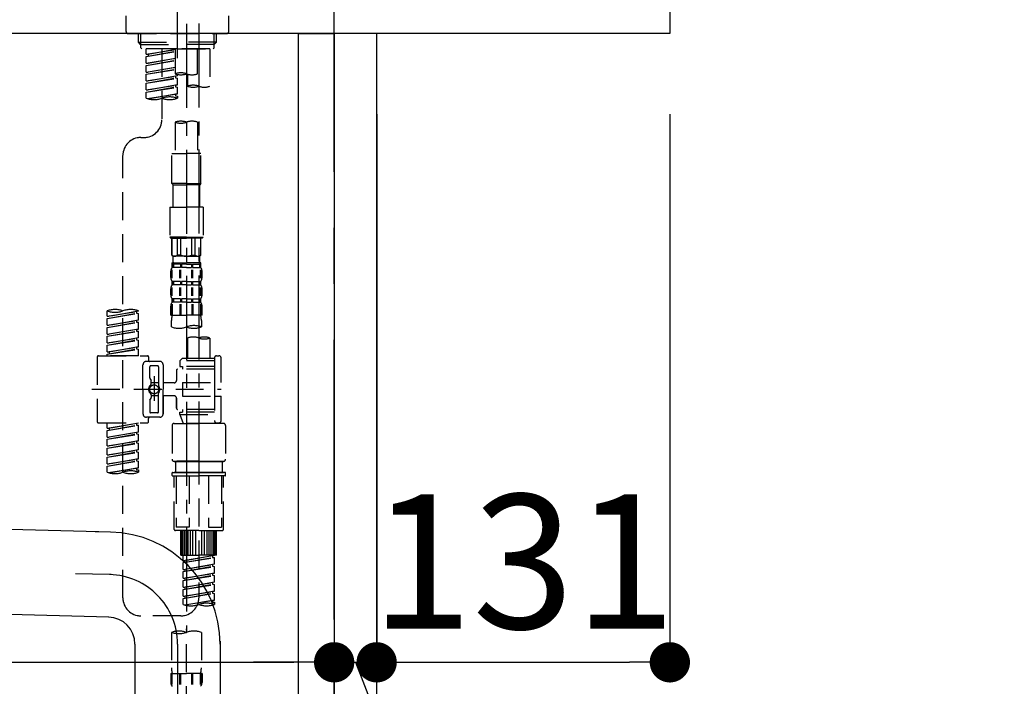
# Model space of a CAD drawing. Extents: x 0 to 26473, y -22065 to -13195.
# Drawn here: x 20253 to 20693, y -19344 to -19046 of the extents above; entities that cross this region are included whole.
import ezdxf

# ---------------------------------------------------------------- set-up
doc = ezdxf.new("R2010")
doc.units = 0
doc.header["$LTSCALE"] = 50
doc.header["$MEASUREMENT"] = 0
for name, pattern in [('CENTER', [2, 1.25, -0.25, 0.25, -0.25]), ('CENTER2', [1.125, 0.75, -0.125, 0.125, -0.125]), ('DASHED', [0.75, 0.5, -0.25])]:
    doc.linetypes.add(name, pattern=pattern)
doc.layers.get('0').update_dxf_attribs({"linetype": 'CONTINUOUS'})
doc.layers.get('DEFPOINTS').update_dxf_attribs({"color": 146, "linetype": 'CONTINUOUS'})
for name, color, linetype in [('111-壁仕上', 3, 'CONTINUOUS'), ('122-扉', 6, 'CONTINUOUS'), ('126-甲板', 2, 'CONTINUOUS'), ('150-機器', 8, 'CONTINUOUS'), ('166-寸法B', 11, 'CONTINUOUS')]:
    doc.layers.add(name, color=color, linetype=linetype)
doc.styles.add('KH001', font='txt')
doc.dimstyles.new('KH1xx030', dxfattribs={"dimscale": 30, "dimtxt": 2, "dimasz": 0.6, "dimexe": 0.3, "dimexo": 1.2, "dimgap": 0.5, "dimtad": 3, "dimdec": 1, "dimdsep": 46, "dimlunit": 6, "dimtxsty": 'KH001', "dimblk": 'DOT', "dimcen": 1, "dimdle": 1, "dimclrd": 256, "dimclre": 256, "dimclrt": 256, "dimadec": 0, "dimazin": 0, "dimtfac": 1, "dimtdec": 1, "dimtix": 1, "dimtmove": 2, "dimatfit": 3, "dimldrblk": 'CLOSEDBLANK', "dimfxl": 1, "dimtolj": 1, "dimtzin": 0, "dimlwd": -1, "dimlwe": -1, "dimarcsym": 0})

# ---------------------------------------------------------------- blocks, each defined once
blk = doc.blocks.new('F402_D')
at = {"layer": '150-機器', "color": 161, "linetype": 'CENTER2'}
blk.add_line((0, -53.67), (0, 250.27), dxfattribs=at)
at = {"layer": '150-機器', "color": 13, "linetype": 'DASHED', "ltscale": 0.5}
for p, q in [((-22.94, -41.75), (-22.94, -34.76)), ((22.94, -41.75), (22.94, -34.76)), ((-21.94, -42.74), (21.94, -42.74)), ((-17.45, -46.58), (-17.45, -42.74)), ((-16.44, -47.57), (-16.44, -42.74)), ((16.44, -47.57), (16.44, -42.74)), ((17.45, -46.58), (17.45, -42.74)), ((-17.45, -46.58), (0, -46.58)), ((-16.46, -47.57), (-17.45, -46.58)), ((-16.44, -47.59), (0, -47.59)), ((-16.41, -49.07), (-16.41, -47.57)), ((17.45, -46.58), (0, -46.58)), ((16.44, -47.59), (0, -47.59)), ((0, -49.57), (0, -48.22)), ((16.41, -49.07), (16.41, -47.57)), ((16.46, -47.57), (17.45, -46.58)), ((-15.91, -49.57), (-16.41, -49.07)), ((0, -49.57), (-15.96, -49.57)), ((14.51, -49.57), (-13.96, -49.57)), ((-13.96, -51.93), (-13.96, -49.57)), ((-13.96, -51.93), (-1, -49.84)), ((-13.96, -52.93), (-1, -50.6)), ((-13.96, -52.93), (-1, -50.84)), ((-13.96, -51.93), (-13.12, -52.04)), ((-1, -49.86), (-13.12, -52.04)), ((-13.12, -52.04), (-13.12, -52.78)), ((-6.98, -49.57), (-6.98, -57.77)), ((-6.98, -49.57), (-6.98, -81.17)), ((-1, -49.57), (-1, -60.69)), ((0, -49.57), (15.91, -49.57)), ((8.98, -60.69), (8.98, -49.57)), ((14.51, -49.57), (14.51, -66.22)), ((15.91, -49.57), (16.41, -49.07)), ((-13.96, -55.92), (-13.96, -52.93)), ((-13.96, -55.92), (-1, -53.83)), ((-13.96, -56.92), (-1, -54.59)), ((-13.96, -56.92), (-1, -54.83)), ((-13.96, -55.92), (-13.12, -56.03)), ((-13.96, -59.91), (-13.96, -56.92)), ((-1, -53.85), (-13.12, -56.03)), ((-13.96, -59.91), (-1, -57.82)), ((-13.96, -60.91), (-1, -58.58)), ((-13.96, -60.91), (-1, -58.82)), ((-13.96, -59.91), (-13.12, -60.02)), ((-13.96, -63.9), (-13.96, -60.91)), ((-1, -57.84), (-13.12, -60.02)), ((0, -61.65), (0, -60.97)), ((4.54, -60.86), (4.54, -66.22)), ((-13.96, -63.9), (0, -61.65)), ((-13.96, -64.9), (-0.85, -62.54)), ((-13.96, -64.9), (0, -62.64)), ((-13.96, -63.9), (-13.12, -64)), ((-13.96, -67.89), (-13.96, -64.9)), ((-13.96, -67.89), (0, -65.64)), ((0, -61.65), (-13.12, -64)), ((0, -65.64), (-13.12, -67.99)), ((-0.85, -61.8), (-0.85, -62.54)), ((-0.85, -61.8), (-0.85, -62.54)), ((-0.85, -62.54), (0, -62.64)), ((-0.85, -62.54), (0, -62.64)), ((-0.85, -65.77), (-0.85, -66.53)), ((-0.85, -65.79), (-0.85, -66.53)), ((-0.85, -65.79), (-0.85, -66.53)), ((-0.8, -65.76), (0, -65.64)), ((0, -65.64), (0, -62.64)), ((0, -65.64), (0, -62.64)), ((-13.96, -68.89), (-0.85, -66.53)), ((-13.96, -68.89), (0, -66.63)), ((-13.96, -67.89), (-13.12, -67.99)), ((-13.96, -71.62), (-13.96, -68.89)), ((-13.43, -71.79), (0, -69.63)), ((0, -69.63), (-12.87, -71.94)), ((-0.85, -66.53), (0, -66.63)), ((-0.85, -66.53), (0, -66.63)), ((-0.85, -69.76), (-0.85, -70.52)), ((-0.85, -69.78), (-0.85, -70.52)), ((-0.85, -69.78), (-0.85, -70.52)), ((-0.8, -69.75), (0, -69.63)), ((0, -69.63), (0, -66.63)), ((0, -69.63), (0, -66.63)), ((-0.85, -70.52), (0, -70.62)), ((-0.85, -70.52), (0, -70.62)), ((0, -70.62), (0, -71.62)), ((-1, -82.3), (-1, -96.27)), ((8.98, -82.3), (8.98, -96.27)), ((-16.41, -89.15), (-14.96, -89.15)), ((-2.49, -109.74), (-2.49, -96.27)), ((-2.49, -96.27), (3.99, -96.27)), ((10.47, -96.27), (3.99, -96.27)), ((10.47, -109.74), (10.47, -96.27)), ((-24.39, -294.77), (-24.39, -97.13)), ((3.99, -109.74), (-2.49, -109.74)), ((-2.49, -109.74), (-1.99, -110.24)), ((3.99, -109.74), (10.47, -109.74)), ((10.47, -109.74), (9.97, -110.24)), ((-1.99, -110.24), (3.99, -110.24)), ((-1.99, -120.21), (-1.99, -110.24)), ((9.97, -110.24), (3.99, -110.24)), ((9.97, -120.21), (9.97, -110.24)), ((-3.49, -120.21), (3.99, -120.21)), ((-3.49, -120.21), (-3.49, -133.67)), ((11.47, -120.21), (3.99, -120.21)), ((11.47, -120.21), (11.47, -133.67)), ((3.99, -133.67), (-3.49, -133.67)), ((-3.49, -133.67), (-2.99, -134.17)), ((-2.99, -134.17), (3.99, -134.17)), ((-2.49, -141.65), (-2.49, -134.17)), ((-2.44, -141.65), (-2.44, -134.17)), ((0.05, -141.65), (0.05, -134.17)), ((1.5, -141.65), (1.5, -134.17)), ((3.99, -133.67), (11.47, -133.67)), ((10.97, -134.17), (3.99, -134.17)), ((6.48, -141.65), (6.48, -134.17)), ((7.93, -141.65), (7.93, -134.17)), ((10.42, -141.65), (10.42, -134.17)), ((10.47, -141.65), (10.47, -134.17)), ((11.47, -133.67), (10.97, -134.17)), ((-2.44, -141.65), (-2.49, -141.65)), ((-2.49, -141.65), (-1.99, -142.15)), ((-2.49, -145.14), (3.99, -145.14)), ((-2.39, -147.14), (-2.39, -145.14)), ((-2.39, -145.14), (3.99, -145.14)), ((-1.99, -144.74), (-1.99, -142.15)), ((3.99, -142.15), (-1.99, -142.15)), ((-1.89, -145.14), (3.99, -145.14)), ((-1.89, -145.14), (3.99, -145.14)), ((1.5, -141.65), (0.05, -141.65)), ((3.99, -142.15), (9.97, -142.15)), ((10.37, -145.14), (3.99, -145.14)), ((6.48, -141.65), (7.93, -141.65)), ((10.47, -141.65), (9.97, -142.15)), ((9.97, -144.74), (9.97, -142.15)), ((10.37, -147.14), (10.37, -145.14)), ((10.42, -141.65), (10.47, -141.65)), ((-2.99, -151.68), (-2.99, -148.88)), ((-2.55, -151.99), (-2.55, -148.29)), ((-2, -145.64), (-2.39, -145.64)), ((-2, -147.14), (-2.39, -147.14)), ((-2.36, -151.99), (-2.36, -148.29)), ((-2, -145.64), (-2, -147.14)), ((1.32, -145.64), (-1.81, -145.64)), ((-1.81, -145.64), (-1.81, -147.14)), ((1.32, -147.14), (-1.81, -147.14)), ((1.09, -151.99), (1.09, -148.29)), ((1.32, -145.64), (1.32, -147.14)), ((1.55, -151.99), (1.55, -148.29)), ((3.99, -145.64), (1.78, -145.64)), ((1.78, -145.64), (1.78, -147.14)), ((3.99, -147.14), (1.78, -147.14)), ((3.99, -145.64), (6.2, -145.64)), ((3.99, -147.14), (6.2, -147.14)), ((6.2, -145.64), (6.2, -147.14)), ((6.43, -151.99), (6.43, -148.29)), ((6.66, -145.64), (9.79, -145.64)), ((6.66, -145.64), (6.66, -147.14)), ((6.66, -147.14), (9.79, -147.14)), ((6.89, -151.99), (6.89, -148.29)), ((9.79, -145.64), (9.79, -147.14)), ((9.98, -145.64), (10.37, -145.64)), ((9.98, -145.64), (9.98, -147.14)), ((9.98, -147.14), (10.37, -147.14)), ((10.34, -151.99), (10.34, -148.29)), ((10.53, -151.99), (10.53, -148.29)), ((10.97, -151.68), (10.97, -148.88)), ((-2.39, -154.92), (-2.39, -153.42)), ((-2, -153.42), (-2.39, -153.42)), ((-2, -153.42), (-2, -154.92)), ((-1.81, -153.42), (-1.81, -154.92)), ((1.32, -153.42), (-1.81, -153.42)), ((1.32, -153.42), (1.32, -154.92)), ((1.78, -153.42), (1.78, -154.92)), ((3.99, -153.42), (1.78, -153.42)), ((3.99, -153.42), (6.2, -153.42)), ((6.2, -153.42), (6.2, -154.92)), ((6.66, -153.42), (6.66, -154.92)), ((6.66, -153.42), (9.79, -153.42)), ((9.79, -153.42), (9.79, -154.92)), ((9.98, -153.42), (9.98, -154.92)), ((9.98, -153.42), (10.37, -153.42)), ((10.37, -154.92), (10.37, -153.42)), ((-2.99, -159.46), (-2.99, -156.66)), ((-2.55, -159.79), (-2.55, -156.1)), ((-2, -154.92), (-2.39, -154.92)), ((-2.36, -159.79), (-2.36, -156.1)), ((1.32, -154.92), (-1.81, -154.92)), ((1.09, -159.79), (1.09, -156.1)), ((1.55, -159.79), (1.55, -156.1)), ((3.99, -154.92), (1.78, -154.92)), ((3.99, -154.92), (6.2, -154.92)), ((6.43, -159.79), (6.43, -156.1)), ((6.66, -154.92), (9.79, -154.92)), ((6.89, -159.79), (6.89, -156.1)), ((9.98, -154.92), (10.37, -154.92)), ((10.34, -159.79), (10.34, -156.1)), ((10.53, -159.79), (10.53, -156.1)), ((10.97, -159.46), (10.97, -156.66)), ((-2.39, -162.7), (-2.39, -161.2)), ((-2, -161.2), (-2.39, -161.2)), ((-2, -162.7), (-2.39, -162.7)), ((-2, -161.2), (-2, -162.7)), ((-1.81, -161.2), (-1.81, -162.7)), ((1.32, -161.2), (-1.81, -161.2)), ((1.32, -162.7), (-1.81, -162.7)), ((1.32, -161.2), (1.32, -162.7)), ((1.78, -161.2), (1.78, -162.7)), ((3.99, -161.2), (1.78, -161.2)), ((3.99, -162.7), (1.78, -162.7)), ((3.99, -161.2), (6.2, -161.2)), ((3.99, -162.7), (6.2, -162.7)), ((6.2, -161.2), (6.2, -162.7)), ((6.66, -161.2), (6.66, -162.7)), ((6.66, -161.2), (9.79, -161.2)), ((6.66, -162.7), (9.79, -162.7)), ((9.79, -161.2), (9.79, -162.7)), ((9.98, -161.2), (9.98, -162.7)), ((9.98, -161.2), (10.37, -161.2)), ((9.98, -162.7), (10.37, -162.7)), ((10.37, -162.7), (10.37, -161.2)), ((-31.37, -168.94), (-31.37, -166.58)), ((-31.37, -168.94), (-17.4, -166.69)), ((-17.4, -166.69), (-30.52, -169.05)), ((-18.25, -166.84), (-18.25, -167.58)), ((-17.4, -166.69), (-17.4, -166.58)), ((-2.99, -168.48), (-2.99, -164.44)), ((-2.55, -163.57), (-2.55, -168.48)), ((-2.36, -163.57), (-2.36, -168.48)), ((1.09, -163.57), (1.09, -168.48)), ((1.55, -163.57), (1.55, -168.48)), ((6.43, -163.57), (6.43, -168.48)), ((6.89, -163.57), (6.89, -168.48)), ((10.34, -163.57), (10.34, -168.48)), ((10.53, -163.57), (10.53, -168.48)), ((10.97, -168.48), (10.97, -164.44)), ((-31.37, -169.94), (-18.25, -167.58)), ((-31.37, -169.94), (-17.4, -167.69)), ((-31.37, -168.94), (-30.52, -169.05)), ((-31.37, -172.93), (-31.37, -169.94)), ((-31.37, -172.93), (-17.4, -170.68)), ((-31.37, -173.93), (-18.25, -171.57)), ((-17.4, -170.68), (-30.52, -173.04)), ((-18.25, -167.58), (-17.4, -167.69)), ((-18.25, -167.58), (-17.4, -167.69)), ((-18.25, -167.58), (-17.4, -167.69)), ((-18.25, -170.83), (-18.25, -171.57)), ((-18.25, -170.83), (-18.25, -171.57)), ((-18.25, -171.57), (-17.4, -171.68)), ((-18.25, -171.57), (-17.4, -171.68)), ((-17.4, -170.68), (-17.4, -167.69)), ((-17.4, -170.68), (-17.4, -167.69)), ((-2.99, -168.48), (3.99, -168.48)), ((-2.69, -173.73), (-2.69, -170.91)), ((10.97, -168.48), (3.99, -168.48)), ((10.67, -170.91), (10.67, -173.73)), ((-31.37, -173.93), (-17.4, -171.68)), ((-31.37, -172.93), (-30.52, -173.04)), ((-31.37, -176.92), (-31.37, -173.93)), ((-31.37, -176.92), (-17.4, -174.67)), ((-31.37, -177.92), (-18.25, -175.56)), ((-31.37, -177.92), (-17.4, -175.67)), ((-17.4, -174.67), (-30.52, -177.03)), ((-18.25, -174.8), (-18.25, -175.56)), ((-18.25, -174.82), (-18.25, -175.56)), ((-18.25, -174.82), (-18.25, -175.56)), ((-18.25, -175.56), (-17.4, -175.67)), ((-18.25, -175.56), (-17.4, -175.67)), ((-18.25, -175.56), (-17.4, -175.67)), ((-18.2, -174.8), (-17.4, -174.67)), ((-17.4, -174.67), (-17.4, -171.68)), ((-17.4, -174.67), (-17.4, -171.68)), ((-17.4, -178.66), (-17.4, -175.67)), ((-17.4, -178.66), (-17.4, -175.67)), ((-31.37, -176.92), (-30.52, -177.03)), ((-31.37, -180.91), (-31.37, -177.92)), ((-31.37, -180.91), (-17.4, -178.66)), ((-31.37, -181.91), (-18.25, -179.55)), ((-31.37, -181.91), (-17.4, -179.65)), ((-17.4, -178.66), (-30.52, -181.02)), ((-18.25, -178.81), (-18.25, -179.55)), ((-18.25, -178.81), (-18.25, -179.55)), ((-18.25, -179.55), (-17.4, -179.65)), ((-18.25, -179.55), (-17.4, -179.65)), ((-17.4, -182.65), (-17.4, -179.65)), ((-17.4, -182.65), (-17.4, -179.65)), ((4.54, -178.69), (4.54, -187.88)), ((14.51, -178.69), (14.51, -187.88)), ((-31.37, -180.91), (-30.52, -181.02)), ((-31.37, -184.9), (-31.37, -181.91)), ((-31.37, -184.9), (-17.4, -182.65)), ((-31.37, -185.9), (-18.25, -183.54)), ((-31.37, -185.9), (-17.4, -183.64)), ((-17.4, -182.65), (-30.52, -185)), ((-18.25, -182.78), (-18.25, -183.54)), ((-18.25, -182.8), (-18.25, -183.54)), ((-18.25, -182.8), (-18.25, -183.54)), ((-18.25, -183.54), (-17.4, -183.64)), ((-18.25, -183.54), (-17.4, -183.64)), ((-18.2, -182.78), (-17.4, -182.65)), ((-17.4, -186.64), (-17.4, -183.64)), ((-17.4, -186.64), (-17.4, -183.64)), ((-35.85, -187.13), (-35.85, -216.06)), ((-35.36, -186.64), (-13.41, -186.64)), ((-31.37, -184.9), (-30.52, -185)), ((-31.37, -186.64), (-31.37, -185.9)), ((-17.4, -186.64), (-31.37, -186.64)), ((-30.52, -185), (-30.52, -185.75)), ((-7.93, -189.13), (-13.91, -189.13)), ((-12.92, -187.13), (-12.92, -188.63)), ((2.04, -187.88), (1.05, -188.88)), ((16.51, -188.88), (1.05, -188.88)), ((1.05, -188.88), (1.05, -191.37)), ((4.54, -187.88), (2.04, -187.88)), ((4.54, -188.68), (4.49, -188.68)), ((16.51, -187.88), (4.54, -187.88)), ((16.51, -187.63), (16.51, -187.88)), ((16.51, -187.88), (16.51, -198.6)), ((17.5, -186.64), (18.5, -186.64)), ((19.5, -198.6), (19.5, -187.63)), ((-15.41, -201.6), (-15.41, -190.63)), ((-12.42, -196.48), (-12.42, -191.62)), ((-8.93, -191.12), (-11.92, -191.12)), ((-8.43, -191.62), (-8.43, -199.92)), ((-6.43, -190.63), (-6.43, -201.6)), ((-0.45, -193.12), (-0.45, -197.66)), ((16.51, -192.62), (0.05, -192.62)), ((1.05, -191.37), (2.29, -191.37)), ((2.29, -191.37), (2.29, -192.62)), ((16.51, -191.37), (2.29, -191.37)), ((-12.35, -196.73), (-11.79, -197.7)), ((-11.72, -199.2), (-11.72, -197.95)), ((-10.42, -195.73), (-10.42, -206.68)), ((-10.42, -196.61), (-10.42, -206.58)), ((-38.3, -201.6), (19.5, -201.6)), ((-15.41, -201.6), (-15.41, -212.57)), ((-8.43, -198.65), (-11.72, -198.64)), ((-1.45, -198.65), (-6.43, -198.65)), ((-6.43, -212.57), (-6.43, -201.6)), ((2.29, -198.6), (2.29, -204.59)), ((2.29, -198.6), (19.5, -198.6)), ((16.51, -198.6), (16.51, -215.74)), ((-12.42, -206.72), (-12.42, -211.57)), ((-12.35, -206.47), (-11.79, -205.49)), ((-11.72, -204), (-11.72, -205.24)), ((-8.43, -204.55), (-11.72, -204.55)), ((-8.43, -211.57), (-8.43, -203.27)), ((-1.45, -204.54), (-6.43, -204.54)), ((-6.43, -204.54), (-6.43, -212.57)), ((-0.45, -205.54), (-0.45, -210.07)), ((-0.45, -210.07), (-0.45, -205.54)), ((2.29, -204.59), (19.5, -204.59)), ((16.76, -204.59), (19.5, -204.59)), ((19.5, -215.56), (19.5, -204.59)), ((16.51, -210.57), (0.05, -210.57)), ((2.29, -210.57), (2.29, -211.82)), ((-7.93, -214.06), (-13.91, -214.06)), ((-12.92, -216.06), (-12.92, -214.56)), ((-7.93, -214.06), (-12.42, -214.06)), ((-8.93, -212.07), (-11.92, -212.07)), ((1.05, -211.82), (2.29, -211.82)), ((1.05, -212.82), (1.05, -211.82)), ((1.05, -212.82), (16.51, -212.82)), ((1.05, -212.82), (2.54, -216.81)), ((16.51, -211.82), (2.29, -211.82)), ((9.53, -212.87), (9.53, -294.77)), ((-35.36, -216.56), (-13.41, -216.56)), ((-31.37, -218.92), (-31.37, -216.56)), ((-31.37, -218.92), (-17.4, -216.67)), ((-31.37, -219.92), (-18.25, -217.56)), ((-31.37, -219.92), (-17.4, -217.66)), ((-31.37, -218.92), (-30.52, -219.02)), ((-31.37, -222.91), (-31.37, -219.92)), ((-17.4, -216.67), (-30.52, -219.02)), ((-30.52, -219.02), (-30.52, -219.77)), ((-18.25, -216.82), (-18.25, -217.56)), ((-18.25, -217.56), (-17.4, -217.66)), ((-18.25, -217.56), (-17.4, -217.66)), ((-18.25, -217.56), (-17.4, -217.66)), ((-17.4, -220.66), (-17.4, -217.66)), ((-17.4, -220.66), (-17.4, -217.66)), ((-2.44, -217.8), (-2.44, -232.76)), ((-1.45, -216.81), (9.53, -216.81)), ((16.51, -216.81), (2.54, -216.81)), ((20.5, -216.81), (9.53, -216.81)), ((16.74, -216.2), (16.51, -216.81)), ((17.5, -216.56), (18.5, -216.56)), ((21.49, -217.8), (21.49, -232.76)), ((-31.37, -222.91), (-17.4, -220.66)), ((-31.37, -223.91), (-18.25, -221.55)), ((-31.37, -223.91), (-17.4, -221.65)), ((-31.37, -222.91), (-30.52, -223.01)), ((-31.37, -226.9), (-31.37, -223.91)), ((-17.4, -220.66), (-30.52, -223.01)), ((-18.25, -220.81), (-18.25, -221.55)), ((-18.25, -220.81), (-18.25, -221.55)), ((-18.25, -221.55), (-17.4, -221.65)), ((-18.25, -221.55), (-17.4, -221.65)), ((-17.4, -224.65), (-17.4, -221.65)), ((-17.4, -224.65), (-17.4, -221.65)), ((-31.37, -226.9), (-17.4, -224.65)), ((-31.37, -227.9), (-18.25, -225.54)), ((-31.37, -227.9), (-17.4, -225.64)), ((-31.37, -226.9), (-30.52, -227)), ((-31.37, -230.89), (-31.37, -227.9)), ((-31.37, -230.89), (-17.4, -228.64)), ((-17.4, -224.65), (-30.52, -227)), ((-17.4, -228.64), (-30.52, -230.99)), ((-18.25, -224.78), (-18.25, -225.54)), ((-18.25, -224.8), (-18.25, -225.54)), ((-18.25, -224.8), (-18.25, -225.54)), ((-18.25, -225.54), (-17.4, -225.64)), ((-18.25, -225.54), (-17.4, -225.64)), ((-18.25, -225.54), (-17.4, -225.64)), ((-18.2, -224.77), (-17.4, -224.65)), ((-17.4, -228.64), (-17.4, -225.64)), ((-17.4, -228.64), (-17.4, -225.64)), ((-31.37, -231.88), (-18.25, -229.53)), ((-31.37, -231.88), (-17.4, -229.63)), ((-31.37, -230.89), (-30.52, -230.99)), ((-31.37, -234.88), (-31.37, -231.88)), ((-31.37, -234.88), (-17.4, -232.62)), ((-17.4, -232.62), (-30.52, -234.98)), ((-18.25, -228.79), (-18.25, -229.53)), ((-18.25, -228.79), (-18.25, -229.53)), ((-18.25, -229.53), (-17.4, -229.63)), ((-18.25, -229.53), (-17.4, -229.63)), ((-18.25, -232.76), (-18.25, -233.52)), ((-18.25, -232.78), (-18.25, -233.52)), ((-18.25, -232.78), (-18.25, -233.52)), ((-18.2, -232.75), (-17.4, -232.62)), ((-17.4, -232.62), (-17.4, -229.63)), ((-17.4, -232.62), (-17.4, -229.63)), ((-31.37, -235.87), (-18.25, -233.52)), ((-31.37, -235.87), (-17.4, -233.62)), ((-31.37, -234.88), (-30.52, -234.98)), ((-31.37, -238.61), (-31.37, -235.87)), ((-30.84, -238.78), (-17.4, -236.61)), ((-17.4, -236.61), (-30.28, -238.93)), ((-18.25, -233.52), (-17.4, -233.62)), ((-18.25, -233.52), (-17.4, -233.62)), ((-18.25, -236.75), (-18.25, -237.51)), ((-18.25, -236.77), (-18.25, -237.51)), ((-18.25, -236.77), (-18.25, -237.51)), ((-18.25, -237.51), (-17.4, -237.61)), ((-18.25, -237.51), (-17.4, -237.61)), ((-18.2, -236.74), (-17.4, -236.61)), ((-17.4, -236.61), (-17.4, -233.62)), ((-17.4, -236.61), (-17.4, -233.62)), ((-1.45, -233.76), (9.53, -233.76)), ((9.53, -233.76), (-1.45, -233.76)), ((-0.95, -233.76), (-0.95, -238.75)), ((9.53, -233.75), (-0.27, -233.75)), ((9.53, -233.75), (19.33, -233.75)), ((20.5, -233.76), (9.53, -233.76)), ((9.53, -233.76), (20.5, -233.76)), ((20, -233.76), (20, -238.75)), ((-17.4, -237.61), (-17.4, -238.61)), ((-2.44, -240.04), (-2.44, -238.95)), ((-2.24, -238.75), (-1.45, -238.75)), ((-2.24, -240.24), (9.53, -240.24)), ((-1.45, -238.75), (9.53, -238.75)), ((-0.95, -238.75), (-1.45, -238.75)), ((9.53, -238.75), (-1.45, -238.75)), ((-0.95, -238.75), (-1.45, -238.75)), ((-1.45, -264.18), (-1.45, -240.24)), ((-0.58, -240.24), (-0.58, -263.18)), ((5.26, -240.24), (5.26, -263.18)), ((20.5, -238.75), (9.53, -238.75)), ((9.53, -238.75), (20.5, -238.75)), ((21.29, -240.24), (9.53, -240.24)), ((13.79, -240.24), (13.79, -263.18)), ((19.63, -240.24), (19.63, -263.18)), ((20, -238.75), (20.5, -238.75)), ((20, -238.75), (20.5, -238.75)), ((21.29, -238.75), (20.5, -238.75)), ((20.5, -264.18), (20.5, -240.24)), ((21.49, -240.04), (21.49, -238.95)), ((5.26, -263.18), (-0.58, -263.18)), ((13.79, -263.18), (19.63, -263.18)), ((9.53, -264.68), (-0.95, -264.68)), ((1.55, -275.65), (1.55, -264.68)), ((1.85, -275.65), (1.85, -264.68)), ((2.44, -275.65), (2.44, -264.68)), ((3.14, -275.65), (3.14, -264.68)), ((3.94, -275.65), (3.94, -264.68)), ((4.84, -275.65), (4.84, -264.68)), ((5.83, -275.65), (5.83, -264.68)), ((6.93, -275.65), (6.93, -264.68)), ((8.13, -275.65), (8.13, -264.68)), ((9.53, -264.68), (20, -264.68)), ((10.92, -275.65), (10.92, -264.68)), ((12.12, -275.65), (12.12, -264.68)), ((13.22, -275.65), (13.22, -264.68)), ((14.21, -275.65), (14.21, -264.68)), ((15.11, -275.65), (15.11, -264.68)), ((15.91, -275.65), (15.91, -264.68)), ((16.61, -275.65), (16.61, -264.68)), ((17.2, -275.65), (17.2, -264.68)), ((17.5, -275.65), (17.5, -264.68)), ((1.55, -275.65), (9.53, -275.65)), ((2.54, -278.01), (2.54, -275.65)), ((2.54, -278.01), (16.51, -275.76)), ((2.54, -279.01), (15.66, -276.65)), ((2.54, -279.01), (16.51, -276.76)), ((16.51, -275.76), (3.39, -278.12)), ((17.5, -275.65), (9.53, -275.65)), ((15.66, -275.91), (15.66, -276.65)), ((15.66, -276.65), (16.51, -276.76)), ((15.66, -276.65), (16.51, -276.76)), ((15.66, -276.65), (16.51, -276.76)), ((16.51, -279.75), (16.51, -276.76)), ((16.51, -279.75), (16.51, -276.76)), ((2.54, -278.01), (3.39, -278.12)), ((2.54, -282), (2.54, -279.01)), ((2.54, -282), (16.51, -279.75)), ((2.54, -283), (15.66, -280.64)), ((2.54, -283), (16.51, -280.75)), ((3.39, -278.86), (3.39, -278.12)), ((16.51, -279.75), (3.39, -282.11)), ((15.66, -279.9), (15.66, -280.64)), ((15.66, -279.9), (15.66, -280.64)), ((15.66, -280.64), (16.51, -280.75)), ((15.66, -280.64), (16.51, -280.75)), ((16.51, -283.74), (16.51, -280.75)), ((16.51, -283.74), (16.51, -280.75)), ((2.54, -282), (3.39, -282.11)), ((2.54, -285.99), (2.54, -283)), ((2.54, -285.99), (16.51, -283.74)), ((2.54, -286.99), (15.66, -284.63)), ((2.54, -286.99), (16.51, -284.74)), ((3.39, -282.85), (3.39, -282.11)), ((16.51, -283.74), (3.39, -286.1)), ((15.66, -283.88), (15.66, -284.63)), ((15.66, -283.89), (15.66, -284.63)), ((15.66, -283.89), (15.66, -284.63)), ((15.66, -284.63), (16.51, -284.74)), ((15.66, -284.63), (16.51, -284.74)), ((15.66, -284.63), (16.51, -284.74)), ((15.71, -283.87), (16.51, -283.74)), ((16.51, -287.73), (16.51, -284.74)), ((16.51, -287.73), (16.51, -284.74)), ((2.54, -285.99), (3.39, -286.1)), ((2.54, -289.98), (2.54, -286.99)), ((2.54, -289.98), (16.51, -287.73)), ((2.54, -290.98), (15.66, -288.62)), ((2.54, -290.98), (16.51, -288.73)), ((2.54, -289.98), (3.39, -290.09)), ((3.39, -286.84), (3.39, -286.1)), ((16.51, -287.73), (3.39, -290.09)), ((3.39, -290.83), (3.39, -290.09)), ((15.66, -287.88), (15.66, -288.62)), ((15.66, -287.88), (15.66, -288.62)), ((15.66, -288.62), (16.51, -288.73)), ((15.66, -288.62), (16.51, -288.73)), ((16.51, -291.72), (16.51, -288.73)), ((16.51, -291.72), (16.51, -288.73)), ((2.54, -293.97), (2.54, -290.98)), ((2.54, -293.97), (16.51, -291.72)), ((2.54, -294.97), (15.66, -292.61)), ((2.54, -294.97), (16.51, -292.72)), ((2.54, -293.97), (3.39, -294.08)), ((16.51, -291.72), (3.39, -294.08)), ((3.39, -294.81), (3.39, -294.08)), ((15.66, -291.85), (15.66, -292.61)), ((15.66, -291.87), (15.66, -292.61)), ((15.66, -291.87), (15.66, -292.61)), ((15.66, -292.61), (16.51, -292.72)), ((15.66, -292.61), (16.51, -292.72)), ((15.71, -291.85), (16.51, -291.72)), ((16.51, -295.71), (16.51, -292.72)), ((16.51, -295.71), (16.51, -292.72)), ((2.54, -297.7), (2.54, -294.97)), ((3.07, -297.87), (16.51, -295.71)), ((16.51, -295.71), (3.63, -298.02)), ((15.66, -295.84), (15.66, -296.6)), ((15.66, -295.86), (15.66, -296.6)), ((15.66, -295.86), (15.66, -296.6)), ((15.66, -296.6), (16.51, -296.7)), ((15.66, -296.6), (16.51, -296.7)), ((15.71, -295.84), (16.51, -295.71)), ((16.51, -296.7), (16.51, -297.7)), ((1.55, -302.75), (-16.41, -302.75)), ((-2.69, -310.13), (-2.69, -326.01)), ((3.99, -402.9), (3.99, -308.59)), ((10.67, -310.13), (10.67, -326.01)), ((-2.99, -328.44), (-2.99, -332.48)), ((-2.99, -328.44), (3.99, -328.44)), ((-2.55, -333.35), (-2.55, -328.44)), ((-2.36, -333.35), (-2.36, -328.44)), ((1.09, -333.35), (1.09, -328.44)), ((1.55, -333.35), (1.55, -328.44)), ((10.97, -328.44), (3.99, -328.44)), ((6.43, -333.35), (6.43, -328.44)), ((6.89, -333.35), (6.89, -328.44)), ((10.34, -333.35), (10.34, -328.44)), ((10.53, -333.35), (10.53, -328.44)), ((10.97, -328.44), (10.97, -332.48))]:
    blk.add_line(p, q, dxfattribs=at)
at = {"layer": '150-機器', "color": 13, "linetype": 'CENTER2'}
for p, q in [((3.99, -38.38), (3.99, -310.13)), ((9.52, -38.29), (9.52, -239.41))]:
    blk.add_line(p, q, dxfattribs=at)
at = {"layer": '150-機器', "color": 13, "linetype": 'DASHED', "ltscale": 0.5}
blk.add_circle((-10.42, -201.6), 1.99, dxfattribs=at)
for centre, radius, start, end in [((-21.94, -41.75), 0.997, 180, 270), ((21.94, -41.75), 0.997, 270, 0), ((1.5, -67.74), 7.48, 70.5288, 109.4712), ((1.5, -53.64), 7.48, 250.5288, 289.4712), ((6.48, -53.64), 7.48, 250.5288, 289.4712), ((7.03, -73.27), 7.48, 70.5288, 109.4712), ((7.03, -59.17), 7.48, 250.5288, 289.4712), ((12.02, -59.17), 7.48, 250.5288, 289.4712), ((-10.47, -61.75), 10.47, 250.5288, 289.4712), ((-3.49, -81.49), 10.47, 70.5288, 109.4712), ((-3.49, -61.75), 10.47, 250.5288, 289.4712), ((-14.96, -81.17), 7.98, 270, 0), ((1.5, -89.35), 7.48, 70.5288, 109.4712), ((1.5, -75.25), 7.48, 250.5288, 289.4712), ((6.48, -89.35), 7.48, 70.5288, 109.4712), ((-16.41, -97.13), 7.98, 90, 180), ((-1.19, -140.34), 1.81, 226.3972, 313.6028), ((-1.6, -144.74), 0.399, 180, 270), ((3.99, -135.67), 6.48, 247.3801, 270), ((3.99, -135.67), 6.48, 270, 292.6199), ((9.17, -140.34), 1.81, 226.3972, 313.6028), ((9.57, -144.74), 0.399, 270, 0), ((-0.15, -148.88), 2.84, 142.1507, 180), ((8.13, -148.88), 2.84, 0, 37.8493), ((-0.15, -151.68), 2.84, 180, 217.8493), ((8.13, -151.68), 2.84, 322.1507, 0), ((-0.15, -156.66), 2.84, 142.1507, 180), ((8.13, -156.66), 2.84, 0, 37.8493), ((-0.15, -159.46), 2.84, 180, 217.8493), ((-0.15, -164.44), 2.84, 142.1507, 180), ((8.13, -159.46), 2.84, 322.1507, 0), ((8.13, -164.44), 2.84, 0, 37.8493), ((-27.88, -176.45), 10.47, 70.5288, 109.4712), ((-27.88, -156.71), 10.47, 250.5288, 289.4712), ((-20.89, -176.45), 10.47, 70.5288, 109.4712), ((7.28, -170.91), 9.97, 165.9301, 180), ((0.7, -170.91), 9.97, 0, 14.0699), ((0.65, -164.28), 10.02, 250.5288, 289.4712), ((7.33, -183.18), 10.02, 70.5288, 109.4712), ((7.33, -164.28), 10.02, 250.5288, 289.4712), ((7.03, -185.74), 7.48, 70.5288, 109.4712), ((12.02, -185.74), 7.48, 70.5288, 109.4712), ((12.02, -171.63), 7.48, 250.5288, 289.4712), ((-35.36, -187.13), 0.499, 90, 180), ((-13.91, -190.63), 1.5, 90, 180), ((-13.41, -187.13), 0.499, 0, 90), ((-12.42, -188.63), 0.499, 180, 270), ((-7.93, -190.63), 1.5, 0, 90), ((17.5, -187.63), 0.997, 90, 180), ((18.5, -187.63), 0.997, 0, 90), ((-11.92, -191.62), 0.499, 90, 180), ((-8.93, -191.62), 0.499, 0, 90), ((0.05, -193.12), 0.499, 90, 180), ((-11.92, -196.48), 0.499, 180, 210), ((-12.22, -197.95), 0.499, 0, 30), ((-1.45, -197.66), 0.997, 270, 0), ((-10.5, -201.55), 2.41, 126.0657, 181.0877), ((-10.5, -201.64), 2.41, 178.9123, 233.9343), ((-12.22, -199.2), 0.499, 306.0657, 0), ((-7.93, -199.92), 0.499, 180, 214.0506), ((-10.34, -201.55), 2.41, 358.9123, 34.0506), ((-10.34, -201.64), 2.41, 325.9494, 1.0877), ((-11.92, -206.72), 0.499, 150, 180), ((-12.22, -204), 0.499, 0, 53.9343), ((-12.22, -205.24), 0.499, 330, 0), ((-7.93, -203.27), 0.499, 145.9494, 180), ((-1.45, -205.54), 0.997, 0, 90), ((0.05, -210.07), 0.499, 180, 270), ((0.05, -210.07), 0.499, 180, 270), ((-13.91, -212.57), 1.5, 180, 270), ((-12.42, -214.56), 0.499, 90, 180), ((-11.92, -211.57), 0.499, 180, 270), ((-8.93, -211.57), 0.499, 270, 0), ((-7.93, -212.57), 1.5, 270, 0), ((-7.93, -212.57), 1.5, 270, 0), ((17.5, -215.56), 0.997, 180.0133, 270), ((18.5, -215.56), 0.997, 270, 0), ((-35.36, -216.06), 0.499, 180, 270), ((-13.41, -216.06), 0.499, 270, 0), ((-1.45, -217.8), 0.997, 90, 180), ((20.5, -217.8), 0.997, 0, 90), ((-1.45, -232.76), 0.997, 180, 270), ((20.5, -232.76), 0.997, 270, 0), ((-27.88, -228.74), 10.47, 250.5288, 289.4712), ((-20.89, -248.48), 10.47, 70.5288, 109.4712), ((-20.89, -228.74), 10.47, 250.5288, 289.4712), ((-2.24, -238.95), 0.199, 90, 180), ((-2.24, -240.04), 0.199, 180, 270), ((21.29, -238.95), 0.199, 0, 90), ((21.29, -240.04), 0.199, 270, 0), ((-0.95, -264.18), 0.499, 180, 270), ((20, -264.18), 0.499, 270, 0), ((-16.41, -294.77), 7.98, 180, 270), ((1.55, -294.77), 7.98, 270, 0), ((6.03, -287.83), 10.47, 250.5288, 289.4712), ((13.02, -307.57), 10.47, 70.5288, 109.4712), ((13.02, -287.83), 10.47, 250.5288, 289.4712), ((0.65, -319.58), 10.02, 70.5288, 109.4712), ((0.65, -300.68), 10.02, 250.5288, 289.4712), ((7.33, -319.58), 10.02, 70.5288, 109.4712), ((7.28, -326.01), 9.97, 180, 194.0699), ((0.7, -326.01), 9.97, 345.9301, 0), ((-0.15, -332.48), 2.84, 180, 217.8493), ((8.13, -332.48), 2.84, 322.1507, 0)]:
    blk.add_arc(centre, radius, start, end, dxfattribs=at)
blk = doc.blocks.new('排水ﾄﾗｯﾌﾟ')
at = {"layer": '150-機器'}
for p, q in [((-89, 0), (0, 0)), ((89, 0), (0, 0)), ((-87.11, -3.02), (-89.43, -1.9)), ((89, -3.6), (-89, -3.6)), ((-89, -3.6), (-89, -6.1)), ((-87.11, -3.02), (87.11, -3.02)), ((87.11, -3.02), (89.43, -1.9)), ((89, -3.6), (89, -6.1)), ((-89.5, -9.6), (-89.5, -6.1)), ((89.5, -6.1), (-89.5, -6.1)), ((89.5, -9.6), (89.5, -6.1)), ((-88.75, -20.6), (-88.75, -10.6)), ((-81.25, -11.24), (-88.54, -10.6)), ((88.54, -10.6), (-88.54, -10.6)), ((-3.4, -11.24), (-81.25, -11.24)), ((-81.25, -19.45), (-81.25, -11.24)), ((3.4, -11.24), (81.25, -11.24)), ((81.25, -11.24), (88.54, -10.6)), ((81.25, -19.45), (81.25, -11.24)), ((88.75, -20.6), (88.75, -10.6)), ((-80.74, -22.6), (-86.75, -22.6)), ((0, -25.1), (-79.5, -25.1)), ((0, -25.1), (79.5, -25.1)), ((80.74, -22.6), (86.75, -22.6)), ((-71, -31.9), (-69.12, -52.21)), ((71, -31.9), (69.8, -42.84)), ((69.8, -42.84), (67.09, -67.49)), ((88.38, -39.59), (87.24, -95.58)), ((88.29, -44.06), (88.38, -39.59)), ((88.38, -39.59), (109.28, -40.02)), ((110.18, -94.05), (111.24, -42.06)), ((88.27, -45.39), (71.75, -45.06)), ((86.94, -45.37), (88.29, -44.06)), ((254.91, -52.76), (111.1, -49.06)), ((260.02, -52.86), (253.21, -52.72)), ((-23.79, -82.08), (-56.64, -68.95)), ((-16.96, -83.51), (46.08, -85.37)), ((47.85, -85.75), (55.12, -88.78)), ((259.31, -90.86), (110.32, -87.05)), ((87.36, -89.78), (56.94, -89.16)), ((86.03, -89.76), (87.33, -91.11)), ((87.33, -91.11), (87.24, -95.58)), ((87.24, -95.58), (108.14, -96.01)), ((271, -102.85), (271, -156.93)), ((309, -101.56), (309, -156.93)), ((309, -102.85), (309, -156.93)), ((290, -156.85), (280.65, -156.85)), ((290, -156.85), (299.35, -156.85)), ((262.65, -166.65), (262.65, -161.51)), ((262.65, -166.65), (262.65, -161.52)), ((263.65, -169.15), (263.65, -161.49)), ((316.35, -169.15), (316.35, -161.49)), ((317.35, -166.65), (317.35, -161.51)), ((317.35, -166.65), (317.35, -161.52)), ((262, -167.58), (262, -163.35)), ((318, -167.58), (318, -163.35)), ((260.1, -187.15), (260.1, -168.65)), ((261.1, -167.65), (261.65, -167.65)), ((262.1, -170.15), (262.1, -170.89)), ((290, -169.65), (262.6, -169.65)), ((263.65, -170.65), (263.65, -171.15)), ((290, -170.15), (264.1, -170.15)), ((268.5, -170.15), (268.5, -169.65)), ((290, -169.65), (317.4, -169.65)), ((290, -170.15), (315.9, -170.15)), ((311.5, -170.15), (311.5, -169.65)), ((316.35, -170.65), (316.35, -171.15)), ((317.9, -170.15), (317.9, -170.89)), ((318.9, -167.65), (318.35, -167.65)), ((319.9, -187.15), (319.9, -168.65)), ((260.1, -174.15), (260.1, -187.15)), ((260.42, -187.15), (260.42, -174.15)), ((290, -172.15), (264.65, -172.15)), ((269.6, -177.55), (269.6, -172.15)), ((290, -172.15), (315.35, -172.15)), ((310.4, -177.55), (310.4, -172.15)), ((319.58, -187.15), (319.58, -174.15)), ((319.9, -174.15), (319.9, -187.15)), ((268.68, -232.38), (269.6, -177.55)), ((311.32, -232.38), (310.4, -177.55)), ((261.1, -188.15), (269.42, -188.15)), ((267.8, -189.15), (266.8, -188.15)), ((267.8, -222.47), (267.8, -188.15)), ((267.8, -189.15), (269.41, -189.15)), ((318.9, -188.15), (310.58, -188.15)), ((312.2, -189.15), (310.59, -189.15)), ((312.2, -222.47), (312.2, -188.15)), ((312.2, -189.15), (313.2, -188.15)), ((268.85, -222.66), (267.84, -222.66)), ((267.93, -222.8), (268.83, -223.8)), ((311.15, -222.66), (312.16, -222.66)), ((312.07, -222.8), (311.17, -223.8)), ((261.9, -236.35), (261.9, -249.06)), ((290, -234.35), (263.9, -234.35)), ((290, -234.35), (316.1, -234.35)), ((318.1, -236.35), (318.1, -249.06)), ((290, -249.06), (256.2, -249.06)), ((256.2, -276.93), (256.2, -249.06)), ((290, -249.06), (323.8, -249.06)), ((323.8, -276.93), (323.8, -249.06)), ((290, -278.36), (259, -278.36)), ((262.65, -278.36), (262.65, -278.77)), ((263.65, -278.36), (263.65, -278.8)), ((290, -278.36), (321, -278.36)), ((316.35, -278.36), (316.35, -278.8)), ((317.35, -278.36), (317.35, -278.77)), ((281, -283.45), (299, -283.45))]:
    blk.add_line(p, q, dxfattribs=at)
at = {"layer": '150-機器', "color": 13, "linetype": 'CENTER'}
for p, q in [((0, 3.22), (0, -103.46)), ((259.63, -71.86), (244.49, -71.55)), ((290, -102.85), (290, -290.21))]:
    blk.add_line(p, q, dxfattribs=at)
at = {"layer": '150-機器', "color": 13, "ltscale": 0.1}
for p, q in [((257.28, -273.36), (257.28, -249.06)), ((274.92, -273.36), (274.92, -249.06)), ((277.53, -273.36), (277.53, -249.06)), ((302.47, -273.36), (302.47, -249.06)), ((305.08, -273.36), (305.08, -249.06)), ((322.72, -273.36), (322.72, -249.06)), ((267.63, -277.36), (263.1, -277.36)), ((290, -277.36), (287.5, -277.36)), ((290, -277.36), (292.5, -277.36)), ((312.37, -277.36), (316.9, -277.36))]:
    blk.add_line(p, q, dxfattribs=at)
at = {"layer": '150-機器'}
for centre, radius, start, end in [((-89, -1), 1, 90, 244.3866), ((89, -1), 1, 295.6134, 90), ((-88.5, -9.6), 1, 180, 270), ((88.5, -9.6), 1, 270, 0), ((-86.75, -20.6), 2, 180, 270), ((-71.25, -19.45), 10, 180, 214.4115), ((71.25, -19.45), 10, 325.5885, 360), ((86.75, -20.6), 2, 270, 0), ((-85.97, -32.83), 15, 3.5618, 31.0281), ((85.97, -32.83), 15, 148.9719, 176.4382), ((71.79, -43.06), 2, 173.7289, 268.8333), ((109.24, -42.02), 2, 358.8333, 88.8333), ((-49.21, -50.38), 20, 185.2739, 248.1969), ((259, -102.85), 50, 360, 88.8333), ((47.2, -65.42), 20, 265.4384, 354.0552), ((-16.37, -63.51), 20, 248.1969, 268.3029), ((45.93, -90.37), 5, 67.4068, 88.3029), ((57.04, -84.17), 5, 247.4068, 268.8333), ((259, -102.85), 12, 360, 88.8333), ((108.18, -94.01), 2, 268.8333, 358.8333), ((267.15, -161.52), 4.5, 91.4252, 180), ((268.15, -161.49), 4.5, 91.3223, 180), ((281, -718.2), 561.35, 90, 91.4252), ((299, -718.2), 561.35, 88.5748, 90), ((311.85, -161.49), 4.5, 0, 88.6777), ((312.85, -161.52), 4.5, 0, 88.5748), ((264, -163.35), 2, 132.454, 180), ((316, -163.35), 2, 0, 47.546), ((261.65, -166.65), 1, 270, 0), ((261.65, -166.65), 1, 270, 0), ((318.35, -166.65), 1, 180, 270), ((318.35, -166.65), 1, 180, 270), ((261.1, -168.65), 1, 90, 180), ((264.42, -174.15), 4, 93.5454, 180), ((262.6, -170.15), 0.5, 90, 180), ((264.15, -169.15), 0.5, 180, 270), ((264.15, -170.65), 0.5, 90, 180), ((264.65, -171.15), 1, 180, 270), ((315.35, -171.15), 1, 270, 0), ((315.58, -174.15), 4, 0, 86.4546), ((315.85, -169.15), 0.5, 270, 0), ((315.85, -170.65), 0.5, 0, 90), ((317.4, -170.15), 0.5, 0, 90), ((318.9, -168.65), 1, 0, 90), ((261.1, -187.15), 1, 180, 270), ((261.1, -187.15), 1, 180, 270), ((261.42, -187.15), 1, 180, 270), ((318.58, -187.15), 1, 270, 0), ((318.9, -187.15), 1, 270, 0), ((318.9, -187.15), 1, 270, 0), ((268.3, -222.47), 0.5, 180, 221.9647), ((311.7, -222.47), 0.5, 318.0353, 0), ((266.68, -232.35), 2, 270, 359.0418), ((313.32, -232.35), 2, 185.6763, 270), ((263.9, -236.35), 2, 90, 180), ((316.1, -236.35), 2, 0, 90), ((257.2, -276.93), 1, 180, 243.2563), ((322.8, -276.93), 1, 296.7437, 360), ((259, -273.36), 5, 243.2563, 270), ((267.15, -278.77), 4.5, 180, 268.5748), ((268.15, -278.8), 4.5, 180, 268.6777), ((311.85, -278.8), 4.5, 271.3223, 0), ((312.85, -278.77), 4.5, 271.4252, 0), ((321, -273.36), 5, 270, 296.7437), ((281, 277.91), 561.35, 268.5748, 270), ((299, 277.91), 561.35, 270, 271.4252)]:
    blk.add_arc(centre, radius, start, end, dxfattribs=at)
at = {"layer": '150-機器', "color": 13, "linetype": 'CENTER'}
blk.add_arc((259, -102.85), 31, 360, 88.8333, dxfattribs=at)
at = {"layer": '150-機器', "color": 13, "ltscale": 0.1}
for centre, radius, start, end in [((263.56, -270.45), 6.92, 204.8352, 266.1563), ((267.36, -268.23), 9.13, 268.3376, 325.848), ((287.98, -261.73), 15.64, 228.0486, 268.2381), ((292.02, -261.73), 15.64, 271.7619, 311.9514), ((312.64, -268.23), 9.13, 214.152, 271.6624), ((316.44, -270.45), 6.92, 273.8437, 335.1648)]:
    blk.add_arc(centre, radius, start, end, dxfattribs=at)
at = {"layer": 'DEFPOINTS', "ltscale": 0.1}
for p, q in [((-63.61, -11.24), (-63.61, -20.6)), ((-60.21, -11.24), (-60.21, -20.6)), ((-54.86, -11.24), (-54.86, -21.6)), ((-3.4, -11.24), (0, -10.6)), ((-3.4, -20.6), (-3.4, -11.24)), ((3.4, -11.24), (0, -10.6)), ((3.4, -20.6), (3.4, -11.24)), ((54.86, -11.24), (54.86, -21.6)), ((60.21, -11.24), (60.21, -20.6)), ((63.61, -11.24), (63.61, -20.6)), ((-55.86, -22.6), (-61.61, -22.6)), ((0, -22.6), (-1.4, -22.6)), ((0, -22.6), (1.4, -22.6)), ((55.86, -22.6), (61.61, -22.6))]:
    blk.add_line(p, q, dxfattribs=at)
for centre, radius, start, end in [((-61.61, -20.6), 2, 180, 270), ((-58.21, -20.6), 2, 180, 270), ((-55.86, -21.6), 1, 270, 0), ((-1.4, -20.6), 2, 180, 270), ((1.4, -20.6), 2, 270, 0), ((55.86, -21.6), 1, 180, 270), ((58.21, -20.6), 2, 270, 0), ((61.61, -20.6), 2, 270, 0)]:
    blk.add_arc(centre, radius, start, end, dxfattribs=at)
blk = doc.blocks.new('_Dot')
at = {"color": 0, "linetype": 'ByBlock', "lineweight": -2}
blk.add_line((-0.5, 0), (-1, 0), dxfattribs=at)
at = {"color": 0, "linetype": 'ByBlock', "const_width": 0.5}
blk.add_lwpolyline([(-0.25, 0, 1), (0.25, 0, 1)], format="xyb", close=True, dxfattribs=at)
blk = doc.blocks.new('*D182')
at = {"layer": '166-寸法B', "transparency": 16777216}
for p, q in [((20648.82, -19349.82), (20648.82, -19684.51)), ((20448.95, -19684.51), (20657.82, -19684.51)), ((20648.82, -19854.51), (20648.82, -19702.51)), ((20429.95, -19872.51), (20657.82, -19872.51))]:
    blk.add_line(p, q, dxfattribs=at)
at = {"layer": 'DEFPOINTS', "color": 0, "transparency": 16777216}
for p in [(20412.95, -19684.51), (20648.82, -19684.51), (20393.95, -19872.51)]:
    blk.add_point(p, dxfattribs=at)
at = {"layer": '166-寸法B', "transparency": 16777216, "xscale": 18, "yscale": 18, "zscale": 18}
for p, rotation in [((20648.82, -19684.51), 90), ((20648.82, -19872.51), 270)]:
    blk.add_blockref('_Dot', p, dxfattribs=dict(at, rotation=rotation))
at = {"layer": '166-寸法B', "transparency": 16777216, "insert": (20598.8, -19507.81), "char_height": 60, "attachment_point": 5, "rotation": 90, "style": 'KH001'}
blk.add_mtext('\\A1;188(238)', dxfattribs=at)
blk = doc.blocks.new('_ClosedBlank')
at = {"color": 0, "linetype": 'ByBlock', "lineweight": -2}
for p, q in [((-1, 0.167), (0, 0)), ((-1, 0.167), (-1, -0.167)), ((0, 0), (-1, -0.167))]:
    blk.add_line(p, q, dxfattribs=at)
blk = doc.blocks.new('*D190')
at = {"layer": '166-寸法B', "transparency": 16777216}
for p, q in [((19753.95, -19124.51), (19753.95, -19342.32)), ((20393.95, -19124.51), (20393.95, -19342.32)), ((19771.95, -19333.32), (20375.95, -19333.32))]:
    blk.add_line(p, q, dxfattribs=at)
at = {"layer": 'DEFPOINTS', "color": 0, "transparency": 16777216}
for p in [(19753.95, -19088.51), (20393.95, -19088.51), (20393.95, -19333.32)]:
    blk.add_point(p, dxfattribs=at)
at = {"layer": '166-寸法B', "transparency": 16777216, "xscale": 18, "yscale": 18, "zscale": 18, "rotation": 180}
blk.add_blockref('_Dot', (19753.95, -19333.32), dxfattribs=at)
at = {"layer": '166-寸法B', "transparency": 16777216, "xscale": 18, "yscale": 18, "zscale": 18}
blk.add_blockref('_Dot', (20393.95, -19333.32), dxfattribs=at)
at = {"layer": '166-寸法B', "transparency": 16777216, "insert": (19964.77, -19288.32), "char_height": 60, "attachment_point": 5, "style": 'KH001'}
blk.add_mtext('\\A1;640', dxfattribs=at)
blk = doc.blocks.new('*D196')
at = {"layer": '166-寸法B', "transparency": 16777216}
for p, q in [((20393.95, -19088.51), (20393.95, -19342.32)), ((20412.95, -19088.51), (20412.95, -19342.32)), ((20375.95, -19333.32), (20357.95, -19333.32)), ((20393.95, -19333.32), (20412.95, -19333.32)), ((20393.95, -19333.32), (20412.95, -19333.32)), ((20403.45, -19333.32), (20448.04, -19448.56)), ((20430.95, -19333.32), (20448.95, -19333.32)), ((20448.04, -19448.56), (20543.82, -19448.56))]:
    blk.add_line(p, q, dxfattribs=at)
at = {"layer": 'DEFPOINTS', "color": 0, "transparency": 16777216}
for p in [(20393.95, -19052.51), (20412.95, -19052.51), (20412.95, -19333.32)]:
    blk.add_point(p, dxfattribs=at)
at = {"layer": '166-寸法B', "transparency": 16777216, "xscale": 18, "yscale": 18, "zscale": 18}
blk.add_blockref('_Dot', (20393.95, -19333.32), dxfattribs=at)
at = {"layer": '166-寸法B', "transparency": 16777216, "xscale": 18, "yscale": 18, "zscale": 18, "rotation": 180}
blk.add_blockref('_Dot', (20412.95, -19333.32), dxfattribs=at)
at = {"layer": '166-寸法B', "transparency": 16777216, "insert": (20495.93, -19403.56), "char_height": 60, "attachment_point": 5, "style": 'KH001'}
blk.add_mtext('\\A1;19', dxfattribs=at)
blk = doc.blocks.new('*D197')
at = {"layer": '166-寸法B', "transparency": 16777216}
for p, q in [((20412.95, -19088.51), (20412.95, -19342.32)), ((20543.95, -19088.51), (20543.95, -19342.32)), ((20430.95, -19333.32), (20525.95, -19333.32))]:
    blk.add_line(p, q, dxfattribs=at)
at = {"layer": 'DEFPOINTS', "color": 0, "transparency": 16777216}
for p in [(20412.95, -19052.51), (20543.95, -19052.51), (20543.95, -19333.32)]:
    blk.add_point(p, dxfattribs=at)
at = {"layer": '166-寸法B', "transparency": 16777216, "xscale": 18, "yscale": 18, "zscale": 18, "rotation": 180}
blk.add_blockref('_Dot', (20412.95, -19333.32), dxfattribs=at)
at = {"layer": '166-寸法B', "transparency": 16777216, "xscale": 18, "yscale": 18, "zscale": 18}
blk.add_blockref('_Dot', (20543.95, -19333.32), dxfattribs=at)
at = {"layer": '166-寸法B', "transparency": 16777216, "insert": (20478.45, -19288.32), "char_height": 60, "attachment_point": 5, "style": 'KH001'}
blk.add_mtext('\\A1;131', dxfattribs=at)

msp = doc.modelspace()

# ---------------------------------------------------------------- linework, layer by layer
at = {"layer": '111-壁仕上', "color": 253, "linetype": 'CENTER', "ltscale": 2}
msp.add_line((20393.95, -20714.26), (20393.95, -18797.06), dxfattribs=at)
at = {"layer": '122-扉', "color": 253}
for points in [[(20377.95, -19052.51), (20393.95, -19052.51), (20393.95, -19722.51), (20377.95, -19722.51)], [(20393.95, -19872.51), (20412.95, -19872.51), (20412.95, -19052.51), (20393.95, -19052.51)]]:
    msp.add_lwpolyline(points, close=True, dxfattribs=at)
at = {"layer": '126-甲板'}
msp.add_lwpolyline([(19743.95, -19012.51), (20543.95, -19012.51), (20543.95, -19052.51), (19743.95, -19052.51)], close=True, dxfattribs=at)

# ---------------------------------------------------------------- block references
at = {"layer": '150-機器'}
for name, p in [('F402_D', (20323.95, -19009.81)), ('排水ﾄﾗｯﾌﾟ', (20033.95, -19222.3))]:
    msp.add_blockref(name, p, dxfattribs=at)

# ---------------------------------------------------------------- dimensions: what is measured, and where the dimension line sits
at = {"layer": '166-寸法B'}
dim = msp.add_linear_dim(base=(20412.95, -19333.32), p1=(20393.95, -19052.51), p2=(20412.95, -19052.51), dimstyle='KH1xx030', override={"dimtmove": 1}, dxfattribs=at)
dim.commit()
dim.dimension.update_dxf_attribs({"geometry": '*D196', "text_midpoint": (20463.04, -19448.56), "dimtype": 128})
dim = msp.add_linear_dim(base=(20543.95, -19333.32), p1=(20412.95, -19052.51), p2=(20543.95, -19052.51), dimstyle='KH1xx030', dxfattribs=at)
dim.commit()
dim.dimension.update_dxf_attribs({"geometry": '*D197', "text_midpoint": (20478.45, -19288.32)})
dim = msp.add_linear_dim(base=(20393.95, -19333.32), p1=(19753.95, -19088.51), p2=(20393.95, -19088.51), dimstyle='KH1xx030', dxfattribs=at)
dim.commit()
dim.dimension.update_dxf_attribs({"geometry": '*D190', "text_midpoint": (19964.77, -19288.32), "dimtype": 128})
dim = msp.add_linear_dim(base=(20648.82, -19684.51), p1=(20393.95, -19872.51), p2=(20412.95, -19684.51), angle=90, dimstyle='KH1xx030', override={"dimpost": '(238)', "dimtmove": 1}, dxfattribs=at)
dim.commit()
dim.dimension.update_dxf_attribs({"geometry": '*D182', "text_midpoint": (20693.38, -19507.81), "dimtype": 128})

doc.saveas('drawing.dxf')
